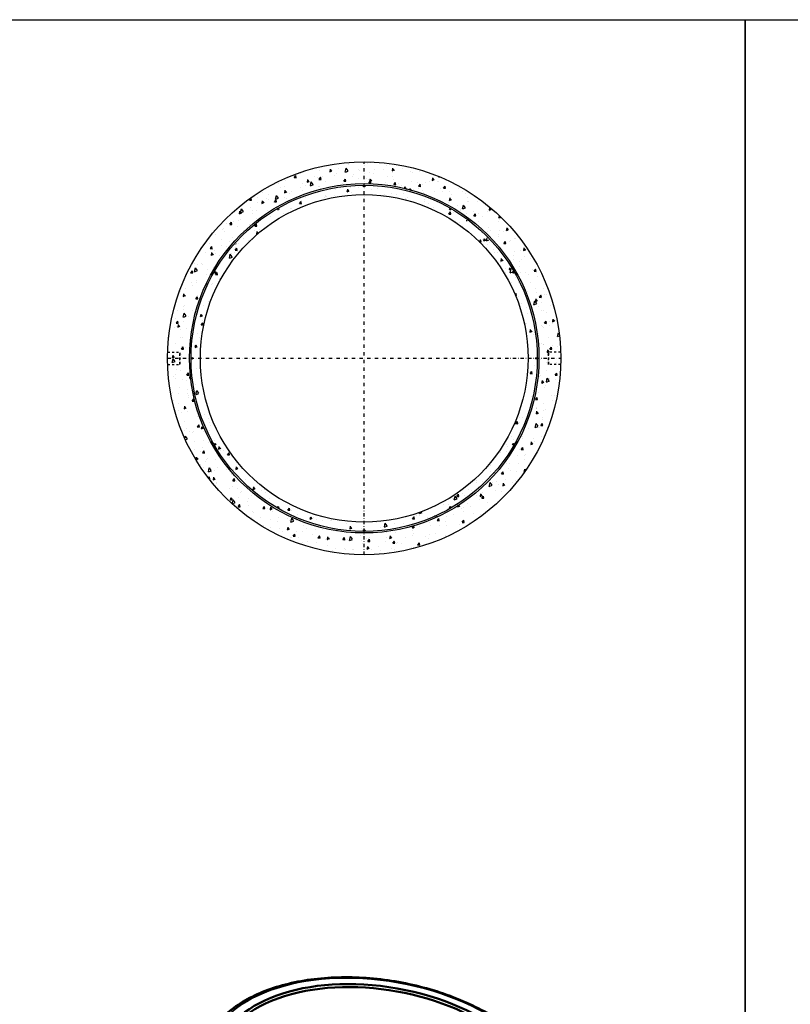
# Model space of a CAD drawing. Units: metres. Extents: x 49553 to 426907, y -83501 to 158050.
# Drawn here: x 94691 to 97513, y 33196 to 36804 of the extents above; entities that cross this region are included whole.
import ezdxf

# ---------------------------------------------------------------- set-up
doc = ezdxf.new("R2010")
doc.units = ezdxf.units.M
doc.header["$LTSCALE"] = 4
doc.linetypes.add('KL', pattern=[4, 2, -2])
doc.linetypes.add('PKL', pattern=[7, 3, -2, 0, -2])
doc.layers.add('AM_0', color=7, linetype='CONTINUOUS', lineweight=50)
doc.layers.add('Sichtbar schmal (ISO)', color=7, linetype='CONTINUOUS', lineweight=35)
for name, color, linetype in [('R0PAPERI', 7, 'CONTINUOUS'), ('R3RAUDOITUS', 7, 'CONTINUOUS'), ('R5AINE', 253, 'CONTINUOUS'), ('R8MERKINNAT', 7, 'CONTINUOUS'), ('R8PUTKI', 5, 'CONTINUOUS')]:
    doc.layers.add(name, color=color, linetype=linetype)
pattern_1 = [(80, (-115691.076, -78915.42), (82.873047, 38.64434), [9.525, -104.775]), (25, (-115691.08, -78915.42), (-63.02475, 73.919247), [7.62, -83.82]), (130.451, (-115684.17, -78912.2), (19.8488, 112.563376), [8.095, -89.045]), (76.1842, (-115703.78, -78893.42), (127.89125, 49.5649), [14.2875, -157.1625]), (126.6356, (-115693.12, -78889.29), (40.94266, 166.48947), [12.1425, -133.5675]), (21.184, (-115703.78, -78893.42), (40.94293, 166.48937), [11.43, -125.73]), (51, (-115689.6, -78892.57), (91.21755, -6.37855), [9.525, -104.775]), (356, (-115689.6, -78892.57), (-19.28593, 95.206236), [7.62, -83.82]), (101.4514, (-115682, -78893.1), (71.931337, 88.82776), [8.095, -89.045]), (67.5, (-115691.076, -78915.42), (-19.801355, 37.385557), [0, -82.804, 0, -85.09, 0, -84.1375]), (37.5, (-115691.076, -78915.42), (3.888619, 60.084377), [0, -48.514, 0, -80.899, 0, -32.0675]), (357.5, (-115715.603, -78929.58), (60.144636, 31.41703), [0, -31.75, 0, -99.06, 0, -131.445]), (347.5, (-115726.6, -78935.93), (57.785194, 48.04229), [0, -41.275, 0, -65.786, 0, -93.345])]

# ---------------------------------------------------------------- blocks, each defined once
blk = doc.blocks.new('A$C76047D92')
at = {"layer": 'R5AINE'}
h = blk.add_hatch(dxfattribs=at)
h.set_pattern_fill('AR-CONC', color=256, scale=0.5, angle=30)
h.set_pattern_definition(pattern_1)
h.paths.add_polyline_path([(0, 720, 1), (1440, 720, 1)])
edge = h.paths.add_edge_path(flags=16)
edge.add_ellipse((44.8, 720), major_axis=(0, -22.5), ratio=0.001247, start_angle=0, end_angle=360)
h.paths.add_polyline_path([(1358, 720, -1), (82, 720, -1)], flags=16)
h.paths.add_polyline_path([(1350, 720, -1), (1344, 720, -1), (1350, 720, 0.131652), (1265.6, 1035, -0.131652), (1266, 1033.5, -1), (1260, 1033.5, -0.767327), (1265.6, 1035, 0.131652), (1035, 1265.6, -0.267949), (1036.5, 1263, -1), (1030.5, 1263, -0.57735), (1035, 1265.6, 0.131652), (720, 1350, -0.414214), (723, 1347, -1), (717, 1347, -0.414214), (720, 1350, 0.131652), (405, 1265.6, -0.57735), (409.5, 1263, -1), (403.5, 1263, -0.267949), (405, 1265.6, 0.131652), (174.4, 1035, -0.767327), (180, 1033.5, -1), (174, 1033.5, -0.131652), (174.4, 1035, 0.131652), (90, 720, -1), (96, 720, -1), (90, 720, 0.131652), (174.4, 405, -0.131652), (174, 406.5, -1), (180, 406.5, -0.767327), (174.4, 405, 0.131652), (405, 174.4, -0.267949), (403.5, 177, -1), (409.5, 177, -0.57735), (405, 174.4, 0.131652), (720, 90, -0.414214), (717, 93, -1), (723, 93, -0.414214), (720, 90, 0.131652), (1035, 174.4, -0.57735), (1030.5, 177, -1), (1036.5, 177, -0.267949), (1035, 174.4, 0.131652), (1265.6, 405, -0.767327), (1260, 406.5, -1), (1266, 406.5, -0.131652), (1265.6, 405, 0.131652)], flags=0)
h.paths.add_polyline_path([(1320, 720, -1), (120, 720, -1)], flags=0)
edge = h.paths.add_edge_path(flags=16)
edge.add_ellipse((1395.2, 720), major_axis=(0, -22.5), ratio=0.001247, start_angle=0, end_angle=360)
h = blk.add_hatch(dxfattribs=at)
h.set_pattern_fill('AR-CONC', color=256, scale=0.5, angle=30)
h.set_pattern_definition(pattern_1)
h.paths.add_polyline_path([(1265.6, 1035, -0.131652), (1266, 1033.5, -1), (1260, 1033.5, -0.767327), (1265.6, 1035, 0.131652), (1035, 1265.6, -0.267949), (1036.5, 1263, -1), (1030.5, 1263, -0.57735), (1035, 1265.6, 0.131652), (720, 1350, -0.414214), (723, 1347, -1), (717, 1347, -0.414214), (720, 1350, 0.131652), (405, 1265.6, -0.57735), (409.5, 1263, -1), (403.5, 1263, -0.267949), (405, 1265.6, 0.131652), (174.4, 1035, -0.767327), (180, 1033.5, -1.303225), (174.4, 1035, 0.131652), (90, 720, -1), (96, 720, -1), (90, 720, 0.131652), (174.4, 405, -0.131652), (174, 406.5, -1), (180, 406.5, -0.767327), (174.4, 405, 0.131652), (405, 174.4, -0.267949), (403.5, 177, -1), (409.5, 177, -0.57735), (405, 174.4, 0.131652), (720, 90, -0.414214), (717, 93, -1), (723, 93, -0.414214), (720, 90, 0.131652), (1035, 174.4, -0.57735), (1030.5, 177, -1), (1036.5, 177, -0.267949), (1035, 174.4, 0.131652), (1265.6, 405, -0.767327), (1260, 406.5, -1.303225), (1265.6, 405, 0.131652), (1350, 720, -1), (1344, 720, -1), (1350, 720, 0.131652)])
h.paths.add_polyline_path([(1320, 720, -1), (120, 720, -1)], flags=16)
at = {"layer": 'R3RAUDOITUS'}
for centre, radius in [((720, 720), 640), ((720, 720), 634), ((720, 1351), 3), ((404.4, 1266.4), 3), ((1035.6, 1266.4), 3), ((173.5, 1035.5), 3), ((1266.5, 1035.5), 3), ((89, 720), 3), ((1351, 720), 3), ((173.5, 404.5), 3), ((1266.5, 404.5), 3), ((404.5, 173.5), 3), ((1035.5, 173.5), 3), ((720, 89), 3)]:
    blk.add_circle(centre, radius, dxfattribs=at)
at = {"layer": 'R8MERKINNAT', "color": 1, "linetype": 'PKL'}
for p, q in [((720, 0), (720, 1440)), ((0, 720), (1440, 720))]:
    blk.add_line(p, q, dxfattribs=at)
at = {"layer": 'R8PUTKI', "linetype": 'KL'}
for p, q in [((0.4, 742.5), (44.8, 742.5)), ((1439.6, 742.5), (1395.2, 742.5)), ((0.4, 697.5), (44.8, 697.5)), ((1439.6, 697.5), (1395.2, 697.5))]:
    blk.add_line(p, q, dxfattribs=at)
at = {"layer": 'R8PUTKI'}
for radius in [720, 600]:
    blk.add_circle((720, 720), radius, dxfattribs=at)
at = {"layer": 'R8PUTKI', "linetype": 'KL'}
for centre in [(44.8, 720), (1395.2, 720)]:
    blk.add_ellipse(centre, major_axis=(0, -22.5), ratio=0.001247, dxfattribs=at)

msp = doc.modelspace()

# ---------------------------------------------------------------- linework, layer by layer
at = {"layer": 'AM_0'}
msp.add_ellipse((96010.9, 32901.66), major_axis=(-590.77, 104.85), ratio=0.5780931, start_param=2.3608798, end_param=7.0638982, dxfattribs=at)
msp.add_ellipse((96012.04, 32908.08), major_axis=(598.64, -106.25), ratio=0.5780931, dxfattribs=at)
msp.add_open_spline([(95384.95, 33083.11), (95405.28, 33120.47), (95435.89, 33154.28), (95515.28, 33213), (95564.7, 33237.58), (95677.05, 33274.44), (95740.07, 33286.59), (95872.97, 33297.21), (95942.8, 33295.7), (96082.31, 33279.26), (96151.94, 33264.36), (96284.16, 33222.64), (96346.72, 33195.83), (96458.56, 33132.82), (96507.8, 33096.61), (96587.81, 33018.12), (96618.59, 32975.83), (96649.63, 32907.36), (96657.3, 32881.95), (96661.06, 32856.63)], degree=3, knots=[4.1199183, 4.1199183, 4.1199183, 4.1199183, 4.4299319, 4.4299319, 4.7513563, 4.7513563, 5.0754709, 5.0754709, 5.3990137, 5.3990137, 5.7220794, 5.7220794, 6.0452608, 6.0452608, 6.3690795, 6.3690795, 6.6929391, 6.6929391, 6.8795234, 6.8795234, 6.8795234, 6.8795234], dxfattribs=at)
at = {"layer": 'R0PAPERI', "color": 3, "linetype": 'Continuous'}
for points in [[(89106.25, 36803.55), (97348.41, 36803.55), (97348.41, 29641.49), (89106.25, 29641.49)], [(97348.41, 36803.55), (105590.56, 36803.55), (105590.56, 29641.49), (97348.41, 29641.49)]]:
    msp.add_lwpolyline(points, close=True, dxfattribs=at)
at = {"layer": 'Sichtbar schmal (ISO)'}
msp.add_ellipse((96012.04, 32908.08), major_axis=(634.65, -112.64), ratio=0.5780931, dxfattribs=at)

# ---------------------------------------------------------------- block references
at = {"layer": 'R0PAPERI'}
msp.add_blockref('A$C76047D92', (95232.56, 34842.86), dxfattribs=at)

doc.saveas('drawing.dxf')
